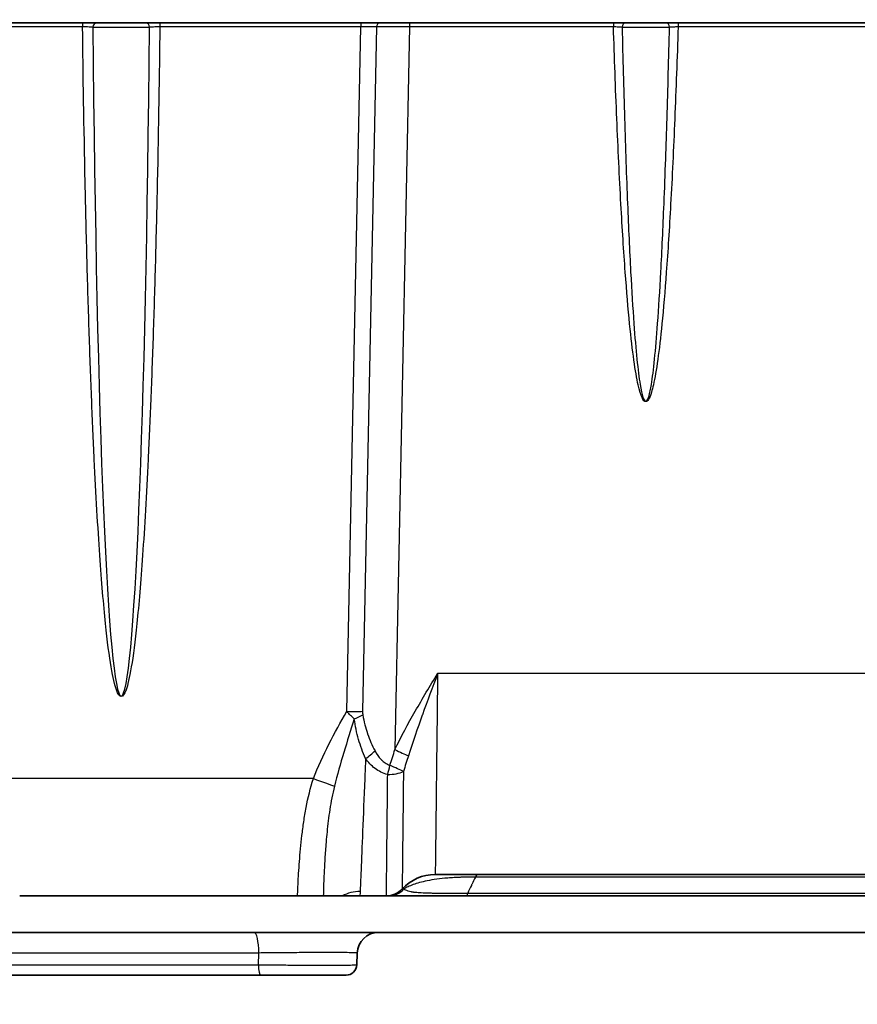
# Model space of a CAD drawing. Units: millimetres. Extents: x 43 to 3768, y 24 to 1850.
# Drawn here: x 1787 to 1886, y 158 to 275 of the extents above; entities that cross this region are included whole.
import ezdxf

# ---------------------------------------------------------------- set-up
doc = ezdxf.new("R2010")
doc.units = ezdxf.units.MM
doc.header["$LTSCALE"] = 3
doc.layers.get('Defpoints').update_dxf_attribs({"lineweight": 25})
for name, color, linetype, lineweight in [('Dimension (ISO)', 7, 'Continuous', 18), ('Dimension (ISO) @ 1', 7, 'Continuous', 18), ('Visible (ISO)', 7, 'Continuous', 35), ('Visible Narrow (ISO)', 7, 'Continuous', 25)]:
    doc.layers.add(name, color=color, linetype=linetype, lineweight=lineweight)
doc.styles.add('Note Text (TK)', font='txt')
doc.dimstyles.new('Default - Method 1b (TK)', dxfattribs={"dimscale": 3, "dimtxt": 2.5, "dimasz": 2.5, "dimexe": 1, "dimexo": 1.5, "dimgap": 1, "dimtad": 1, "dimtoh": 1, "dimrnd": 1e-08, "dimdsep": 46, "dimtxsty": 'Note Text (TK)', "dimcen": 0.09, "dimdle": 5, "dimclrd": 100, "dimclre": 100, "dimclrt": 7, "dimadec": 1, "dimazin": 1, "dimtfac": 1, "dimtmove": 0, "dimatfit": 3, "dimfxl": 1, "dimtolj": 1, "dimlwd": -1, "dimlwe": -1, "dimarcsym": 0})

# ---------------------------------------------------------------- blocks, each defined once
blk = doc.blocks.new('*D28')
at = {"layer": 'Defpoints', "color": 0}
for p in [(1649.1, 325.34), (1827.37, 325.34), (1755.12, 173.41)]:
    blk.add_point(p, dxfattribs=at)
at = {"layer": 'Dimension (ISO)', "color": 100}
for p, q in [((1817.62, 325.34), (1642.6, 325.34)), ((1649.1, 189.66), (1649.1, 309.09)), ((1745.37, 173.41), (1642.6, 173.41))]:
    blk.add_line(p, q, dxfattribs=at)
for points in [[(1646.39, 309.09), (1651.8, 309.09), (1649.1, 325.34)], [(1646.39, 189.66), (1651.8, 189.66), (1649.1, 173.41)]]:
    blk.add_solid(points, dxfattribs=at)
at = {"layer": 'Dimension (ISO)', "color": 7, "insert": (1631.89, 123.39), "char_height": 16.25, "attachment_point": 4, "rotation": 90, "style": 'Note Text (TK)'}
blk.add_mtext('\\A1; \\fＭＳ Ｐゴシック|b0|i0;有効寸法 / Max dim. 151', dxfattribs=at)

msp = doc.modelspace()

# ---------------------------------------------------------------- linework, layer by layer
at = {"layer": 'Visible (ISO)'}
for p, q in [((1751.5, 274.357), (1794, 274.357)), ((1794, 274.357), (1795.711, 274.357)), ((1801.454, 274.357), (1795.711, 274.357)), ((1801.454, 274.357), (1803.165, 274.357)), ((1803.165, 274.357), (1826.995, 274.357)), ((1826.995, 274.357), (1829.237, 274.357)), ((1829.237, 274.357), (1832.786, 274.357)), ((1832.786, 274.357), (1856.952, 274.357)), ((1856.952, 274.357), (1858.385, 274.357)), ((1863.189, 274.357), (1858.385, 274.357)), ((1863.189, 274.357), (1864.623, 274.357)), ((1864.623, 274.357), (1919.131, 274.357)), ((1795.405, 258.355), (1795.405, 258.355)), ((1801.76, 258.355), (1801.76, 258.355)), ((1801.057, 226.64), (1801.057, 226.633)), ((1801.082, 227.43), (1801.082, 227.43)), ((1796.313, 220.711), (1796.313, 220.711)), ((1800.852, 220.711), (1800.851, 220.711)), ((1796.581, 214.245), (1796.581, 214.244)), ((1800.572, 213.984), (1800.573, 213.984)), ((1835.822, 173.407), (1840.841, 173.407)), ((1840.841, 173.407), (1949.103, 173.407)), ((1911.003, 170.867), (1786.544, 170.867)), ((1785.099, 166.549), (2113.107, 166.549)), ((1826.564, 164.097), (1826.515, 162.694)), ((1815.139, 161.469), (1781.467, 161.469))]:
    msp.add_line(p, q, dxfattribs=at)
for centre, radius, start, end in [((1801.946, 283.628), 76.016, 266.20579, 266.20657), ((1801.946, 283.628), 76.016, 268.71481, 268.71519), ((1835.822, 168.073), 5.334, 90, 137.35769), ((1830.029, 173.407), 2.54, 270, 317.35769), ((1829.103, 164.009), 2.54, 90, 178), ((1825.246, 162.739), 1.27, 270, 357.99977)]:
    msp.add_arc(centre, radius, start, end, dxfattribs=at)
msp.add_open_spline([(1825.246, 161.469), (1825.246, 161.469), (1825.229, 161.469), (1825.195, 161.469), (1825.16, 161.469), (1825.109, 161.469), (1825.04, 161.469), (1824.902, 161.469), (1824.698, 161.469), (1824.429, 161.469), (1824.16, 161.469), (1823.832, 161.469), (1823.445, 161.469), (1823.059, 161.469), (1822.624, 161.469), (1822.137, 161.469), (1821.894, 161.469), (1821.641, 161.469), (1821.379, 161.469), (1821.117, 161.469), (1820.845, 161.469), (1820.565, 161.469), (1820.146, 161.469), (1819.714, 161.469), (1819.269, 161.469), (1819.121, 161.469), (1818.973, 161.469), (1818.82, 161.469), (1817.593, 161.469), (1816.366, 161.469), (1815.139, 161.469)], degree=3, knots=[0, 0, 0, 0, 0.0625, 0.0625, 0.0625, 0.125, 0.125, 0.125, 0.25, 0.25, 0.25, 0.375, 0.375, 0.375, 0.5, 0.5, 0.5, 0.5625, 0.5625, 0.5625, 0.625, 0.625, 0.625, 0.71875, 0.71875, 0.71875, 0.75, 0.75, 0.75, 1, 1, 1, 1], dxfattribs=at)
at = {"layer": 'Visible Narrow (ISO)'}
for p, q in [((1794, 274.357), (1794, 273.871)), ((1803.165, 274.357), (1803.165, 273.871)), ((1826.995, 274.357), (1826.995, 273.871)), ((1832.786, 274.357), (1832.786, 273.871)), ((1856.952, 274.357), (1856.952, 273.871)), ((1864.623, 274.357), (1864.623, 273.871)), ((1794, 273.871), (1751.5, 273.871)), ((1795.223, 273.849), (1801.942, 273.849)), ((1826.995, 273.871), (1803.165, 273.871)), ((1825.344, 192.749), (1826.995, 273.871)), ((1828.864, 273.871), (1827.212, 192.746)), ((1832.786, 273.871), (1831.042, 188.205)), ((1856.952, 273.871), (1832.786, 273.871)), ((1857.976, 273.849), (1863.598, 273.849)), ((1919.131, 273.871), (1864.623, 273.871)), ((1795.893, 234.043), (1795.893, 234.043)), ((1796.059, 228.217), (1796.059, 228.217)), ((1801.106, 228.217), (1801.106, 228.217)), ((1796.306, 220.908), (1796.306, 220.908)), ((1796.31, 220.795), (1796.31, 220.795)), ((1796.354, 219.632), (1796.355, 219.632)), ((1800.81, 219.632), (1800.811, 219.632)), ((1796.386, 218.838), (1796.385, 218.838)), ((1796.388, 218.77), (1796.388, 218.77)), ((1800.777, 218.77), (1800.777, 218.77)), ((1800.78, 218.838), (1800.779, 218.838)), ((1796.425, 217.868), (1796.424, 217.868)), ((1800.741, 217.868), (1800.74, 217.868)), ((1796.717, 211.435), (1796.716, 211.435)), ((1800.44, 211.259), (1800.44, 211.259)), ((1796.73, 211.165), (1796.731, 211.165)), ((1796.737, 211.018), (1796.738, 211.018)), ((1800.419, 210.848), (1800.419, 210.848)), ((1800.426, 210.993), (1800.427, 210.993)), ((1796.835, 209.181), (1796.836, 209.181)), ((1800.321, 209.024), (1800.321, 209.024)), ((2062.106, 197.213), (1836.1, 197.213)), ((1821.376, 184.789), (1782.773, 184.789)), ((1831.898, 171.686), (1832.116, 171.686)), ((1814.853, 162.694), (1814.905, 164.097))]:
    msp.add_line(p, q, dxfattribs=at)
for centre, major_axis, ratio, start_param, end_param in [((1795.711, 273.849), (0, 0.508), 0.9620163, 0, 1.5707963), ((1801.454, 273.849), (0, 0.508), 0.9620163, 4.712389, 6.2831853), ((1829.237, 273.849), (0, 0.508), 0.736174, 0, 1.5262883), ((1858.385, 273.849), (0, 0.508), 0.8048339, 0, 1.5707963), ((1863.189, 273.849), (0, 0.508), 0.8048339, 4.712389, 6.2831853), ((1798.583, 303.626), (0, 109.079), 0.032018, 1.8472982, 4.4358871), ((1826.996, 273.849), (-2.536, -0.01), 0.0087075, 3.8847479, 4.7126351), ((1802.125, 234.72), (0, 123.185), 0.0087266, 1.6374039, 1.637458), ((1800.818, 220.92), (0.239, 0.001), 0.0507164, 4.65086, 4.8868013), ((1825.344, 192.859), (-2.539, 0.052), 0.0436104, 1.5716842, 2.3982318), ((1825.381, 192.438), (-2.453, -0.657), 0.3218444, 1.8356455, 2.3368206), ((1827.559, 188.182), (-1.991, -1.578), 0.329163, 1.3156002, 1.8928447), ((1831.042, 188.316), (2.296, -1.087), 0.0394298, 4.7310579, 5.4999473), ((1830.182, 186.466), (-0.528, -2.484), 0.1116733, 1.0872055, 1.5480133), ((1830.182, 186.466), (-2.54, 0.03), 0.4753313, 1.5763608, 2.4029186), ((1830.182, 186.466), (2.318, -1.038), 0.0011795, 0.6340117, 1.4566095), ((1821.376, 184.927), (2.959, -1.152), 0.0406531, 4.7282134, 5.7296579), ((1840.841, 168.073), (0, 5.334), 0.1417705, 0, 0.3519979), ((1830.258, 173.407), (0, -2.54), 0.9945264, 0, 0.8265476), ((1826.916, 166.896), (-4.569, 0.16), 0.9811916, 4.7466395, 5.231999), ((1839.496, 173.407), (0, -2.54), 0.1426808, 0, 0.5084463), ((1814.334, 164.009), (0, 2.54), 0.2248588, 4.7472956, 6.2831853), ((1815.139, 162.739), (0, -1.27), 0.2251303, 4.7472956, 6.2831853)]:
    msp.add_ellipse(centre, major_axis=major_axis, ratio=ratio, start_param=start_param, end_param=end_param, dxfattribs=at)
for points, knots in [([(1795.223, 273.849), (1795.147, 273.854), (1794.986, 273.858), (1794.656, 273.864), (1794.535, 273.866), (1794.273, 273.869), (1794.138, 273.87), (1794, 273.871)], [0, 0, 0, 0, 0.0008221321, 0.0008221321, 0.0012331981, 0.0012331981, 0.0016442608, 0.0016442608, 0.0016442608, 0.0016442608]), ([(1803.165, 273.871), (1803.097, 268.323), (1802.998, 262.009), (1802.856, 255.424), (1802.79, 252.341), (1802.715, 249.202), (1802.63, 246.067), (1802.551, 243.17), (1802.465, 240.277), (1802.37, 237.437), (1802.281, 234.768), (1802.185, 232.146), (1802.083, 229.609), (1801.986, 227.196), (1801.883, 224.859), (1801.775, 222.627), (1801.571, 218.413), (1801.35, 214.578), (1801.119, 211.245), (1800.9, 208.095), (1800.673, 205.393), (1800.444, 203.165), (1800.223, 201.02), (1800.001, 199.313), (1799.783, 198.011), (1799.569, 196.74), (1799.36, 195.854), (1799.158, 195.291), (1798.958, 194.734), (1798.766, 194.492), (1798.583, 194.492), (1798.399, 194.492), (1798.207, 194.734), (1798.007, 195.291), (1797.805, 195.854), (1797.596, 196.74), (1797.383, 198.011), (1797.164, 199.313), (1796.942, 201.02), (1796.722, 203.165), (1796.492, 205.393), (1796.265, 208.095), (1796.046, 211.245), (1795.815, 214.578), (1795.594, 218.413), (1795.39, 222.627), (1795.282, 224.859), (1795.179, 227.196), (1795.082, 229.609), (1794.98, 232.146), (1794.884, 234.768), (1794.795, 237.437), (1794.701, 240.277), (1794.614, 243.17), (1794.536, 246.067), (1794.451, 249.202), (1794.375, 252.341), (1794.309, 255.424), (1794.168, 262.009), (1794.069, 268.323), (1794, 273.871)], [1.8465592, 1.8465592, 1.8465592, 1.8465592, 2.0599799, 2.0599799, 2.0599799, 2.1599034, 2.1599034, 2.1599034, 2.2522353, 2.2522353, 2.2522353, 2.3390064, 2.3390064, 2.3390064, 2.4215385, 2.4215385, 2.4215385, 2.5773331, 2.5773331, 2.5773331, 2.7245576, 2.7245576, 2.7245576, 2.866291, 2.866291, 2.866291, 3.0047209, 3.0047209, 3.0047209, 3.1415927, 3.1415927, 3.1415927, 3.2784644, 3.2784644, 3.2784644, 3.4168943, 3.4168943, 3.4168943, 3.5586277, 3.5586277, 3.5586277, 3.7058522, 3.7058522, 3.7058522, 3.8616468, 3.8616468, 3.8616468, 3.9441789, 3.9441789, 3.9441789, 4.03095, 4.03095, 4.03095, 4.1232819, 4.1232819, 4.1232819, 4.2232054, 4.2232054, 4.2232054, 4.4366261, 4.4366261, 4.4366261, 4.4366261]), ([(1803.165, 273.871), (1802.888, 273.869), (1802.618, 273.866), (1802.288, 273.86), (1802.194, 273.858), (1802.038, 273.853), (1801.98, 273.851), (1801.942, 273.849)], [0.0000000033, 0.0000000033, 0.0000000033, 0.0000000033, 0.0008222031, 0.0008222031, 0.0012333046, 0.0012333046, 0.0016444061, 0.0016444061, 0.0016444061, 0.0016444061]), ([(1832.786, 273.871), (1832.051, 273.872), (1831.317, 273.873), (1829.971, 273.873), (1829.361, 273.872), (1828.864, 273.871)], [2.70570412, 2.70570412, 2.70570412, 2.70570412, 3.11897792, 3.11897792, 3.53225173, 3.53225173, 3.53225173, 3.53225173]), ([(1864.623, 273.871), (1864.503, 270.15), (1864.37, 266.503), (1864.222, 262.982), (1864.075, 259.462), (1863.913, 256.068), (1863.736, 252.873), (1863.576, 249.998), (1863.405, 247.285), (1863.222, 244.8), (1863.057, 242.552), (1862.883, 240.491), (1862.702, 238.664), (1862.384, 235.475), (1862.044, 233.01), (1861.693, 231.451), (1861.618, 231.115), (1861.542, 230.82), (1861.466, 230.568), (1861.224, 229.77), (1860.998, 229.453), (1860.787, 229.453), (1860.498, 229.453), (1860.193, 230.065), (1859.882, 231.451), (1859.546, 232.946), (1859.204, 235.352), (1858.875, 238.664), (1858.696, 240.461), (1858.522, 242.519), (1858.354, 244.8), (1858.174, 247.26), (1858.001, 249.979), (1857.841, 252.874), (1857.663, 256.077), (1857.499, 259.496), (1857.353, 262.982), (1857.201, 266.6), (1857.067, 270.288), (1856.952, 273.871)], [2.205314, 2.205314, 2.205314, 2.205314, 2.3530445, 2.3530445, 2.3530445, 2.5006684, 2.5006684, 2.5006684, 2.6335459, 2.6335459, 2.6335459, 2.7537391, 2.7537391, 2.7537391, 2.9635934, 2.9635934, 2.9635934, 3.0088424, 3.0088424, 3.0088424, 3.1519839, 3.1519839, 3.1519839, 3.3483804, 3.3483804, 3.3483804, 3.5600326, 3.5600326, 3.5600326, 3.6748214, 3.6748214, 3.6748214, 3.7986203, 3.7986203, 3.7986203, 3.9356433, 3.9356433, 3.9356433, 4.0778713, 4.0778713, 4.0778713, 4.0778713]), ([(1857.976, 273.849), (1857.858, 273.853), (1857.702, 273.857), (1857.437, 273.863), (1857.342, 273.865), (1857.15, 273.868), (1857.052, 273.869), (1856.952, 273.871)], [0, 0, 0, 0, 0.0005956704, 0.0005956704, 0.0008935055, 0.0008935055, 0.0011913399, 0.0011913399, 0.0011913399, 0.0011913399]), ([(1857.976, 273.849), (1858.063, 270.181), (1858.159, 266.552), (1858.267, 263.037), (1858.374, 259.524), (1858.492, 256.124), (1858.62, 252.928), (1858.736, 250.048), (1858.861, 247.334), (1858.994, 244.855), (1859.114, 242.599), (1859.242, 240.538), (1859.374, 238.718), (1859.609, 235.505), (1859.86, 233.051), (1860.117, 231.505), (1860.339, 230.167), (1860.565, 229.507), (1860.787, 229.507), (1860.818, 229.507), (1860.849, 229.519), (1860.881, 229.545), (1861.074, 229.704), (1861.267, 230.367), (1861.454, 231.506), (1861.713, 233.072), (1861.961, 235.542), (1862.193, 238.719), (1862.326, 240.547), (1862.453, 242.607), (1862.574, 244.855), (1862.707, 247.336), (1862.832, 250.045), (1862.95, 252.929), (1863.019, 254.643), (1863.086, 256.419), (1863.15, 258.248), (1863.204, 259.812), (1863.256, 261.411), (1863.306, 263.037), (1863.414, 266.541), (1863.511, 270.168), (1863.598, 273.849)], [2.2061971, 2.2061971, 2.2061971, 2.2061971, 2.3518578, 2.3518578, 2.3518578, 2.4974179, 2.4974179, 2.4974179, 2.628624, 2.628624, 2.628624, 2.7479895, 2.7479895, 2.7479895, 2.958746, 2.958746, 2.958746, 3.1411076, 3.1411076, 3.1411076, 3.1661763, 3.1661763, 3.1661763, 3.3190288, 3.3190288, 3.3190288, 3.5292428, 3.5292428, 3.5292428, 3.6501827, 3.6501827, 3.6501827, 3.7836669, 3.7836669, 3.7836669, 3.8629966, 3.8629966, 3.8629966, 3.9308172, 3.9308172, 3.9308172, 4.0769882, 4.0769882, 4.0769882, 4.0769882]), ([(1864.623, 273.871), (1864.423, 273.868), (1864.225, 273.865), (1863.96, 273.859), (1863.876, 273.857), (1863.725, 273.853), (1863.658, 273.851), (1863.598, 273.849)], [0.0000000008, 0.0000000008, 0.0000000008, 0.0000000008, 0.0005957012, 0.0005957012, 0.0008935518, 0.0008935518, 0.0011914024, 0.0011914024, 0.0011914024, 0.0011914024]), ([(1800.803, 220.795), (1800.812, 220.795), (1800.821, 220.795), (1800.83, 220.795), (1800.838, 220.795), (1800.847, 220.795), (1800.855, 220.795)], [0, 0, 0, 0, 0.000026516417, 0.000026516417, 0.000026516417, 0.000053530116, 0.000053530116, 0.000053530116, 0.000053530116]), ([(1831.042, 188.205), (1831.781, 189.765), (1832.599, 191.28), (1833.456, 192.774), (1834.312, 194.268), (1835.206, 195.741), (1836.1, 197.213)], [0, 0, 0, 0, 0.005169024, 0.005169024, 0.005169024, 0.010338049, 0.010338049, 0.010338049, 0.010338049]), ([(1836.1, 197.213), (1835.496, 195.59), (1834.891, 193.97), (1834.307, 192.35), (1834.301, 192.335), (1834.296, 192.319), (1834.29, 192.304), (1833.711, 190.699), (1833.151, 189.095), (1832.639, 187.482)], [-0.000031676, -0.000031676, -0.000031676, -0.000031676, 0.005166988, 0.005166988, 0.005166988, 0.005215214, 0.005215214, 0.005215214, 0.010365652, 0.010365652, 0.010365652, 0.010365652]), ([(1836.1, 197.213), (1836.09, 196.415), (1836.081, 195.622), (1836.063, 194.046), (1836.054, 193.26), (1836.026, 190.935), (1836.009, 189.444), (1835.984, 187.291), (1835.976, 186.588), (1835.96, 185.21), (1835.952, 184.535), (1835.929, 182.597), (1835.915, 181.405), (1835.896, 179.766), (1835.89, 179.244), (1835.878, 178.256), (1835.873, 177.796), (1835.858, 176.514), (1835.849, 175.79), (1835.839, 174.903), (1835.836, 174.64), (1835.831, 174.193), (1835.829, 174.007), (1835.823, 173.559), (1835.822, 173.407), (1835.822, 173.407)], [0, 0, 0, 0, 0.002387375, 0.002387375, 0.004774749, 0.004774749, 0.009549498, 0.009549498, 0.011936873, 0.011936873, 0.014324248, 0.014324248, 0.019098997, 0.019098997, 0.021486371, 0.021486371, 0.023873746, 0.023873746, 0.028648495, 0.028648495, 0.03103587, 0.03103587, 0.033423244, 0.033423244, 0.038197994, 0.038197994, 0.038197994, 0.038197994]), ([(1821.376, 184.789), (1821.916, 186.176), (1822.536, 187.523), (1823.206, 188.845), (1823.21, 188.853), (1823.214, 188.861), (1823.218, 188.869), (1823.885, 190.183), (1824.601, 191.472), (1825.344, 192.749)], [0, 0, 0, 0, 0.0044505311, 0.0044505311, 0.0044505311, 0.0044772343, 0.0044772343, 0.0044772343, 0.0089010622, 0.0089010622, 0.0089010622, 0.0089010622]), ([(1826.227, 191.848), (1826.075, 191.978), (1825.925, 192.119), (1825.63, 192.42), (1825.484, 192.581), (1825.344, 192.749)], [0, 0, 0, 0, 0.0006469508, 0.0006469508, 0.0012939015, 0.0012939015, 0.0012939015, 0.0012939015]), ([(1827.212, 192.746), (1827.21, 192.675), (1827.211, 192.604), (1827.214, 192.534), (1827.217, 192.463), (1827.222, 192.393), (1827.234, 192.325)], [0, 0, 0, 0, 0.00021278448, 0.00021278448, 0.00021278448, 0.00042556895, 0.00042556895, 0.00042556895, 0.00042556895]), ([(1826.227, 191.848), (1825.795, 190.517), (1825.375, 189.19), (1824.579, 186.539), (1824.203, 185.215), (1823.868, 183.884)], [0.0013477939, 0.0013477939, 0.0013477939, 0.0013477939, 0.0055831149, 0.0055831149, 0.009818436, 0.009818436, 0.009818436, 0.009818436]), ([(1827.559, 187.15), (1827.223, 187.891), (1826.946, 188.645), (1826.508, 190.206), (1826.345, 191.015), (1826.227, 191.848)], [0, 0, 0, 0, 0.0026144967, 0.0026144967, 0.0052289935, 0.0052289935, 0.0052289935, 0.0052289935]), ([(1827.234, 192.325), (1827.303, 191.932), (1827.384, 191.541), (1827.48, 191.16), (1827.569, 190.809), (1827.67, 190.464), (1827.785, 190.124), (1827.791, 190.106), (1827.797, 190.087), (1827.804, 190.068), (1828.04, 189.379), (1828.334, 188.714), (1828.681, 188.06)], [0, 0, 0, 0, 0.001232569, 0.001232569, 0.001232569, 0.002369333, 0.002369333, 0.002369333, 0.0024320625, 0.0024320625, 0.0024320625, 0.0047386661, 0.0047386661, 0.0047386661, 0.0047386661]), ([(1828.681, 188.06), (1828.877, 187.691), (1829.105, 187.344), (1829.394, 187.04), (1829.412, 187.021), (1829.431, 187.001), (1829.45, 186.982), (1829.579, 186.852), (1829.719, 186.733), (1829.872, 186.63), (1830.046, 186.512), (1830.24, 186.414), (1830.447, 186.35)], [0, 0, 0, 0, 0.0012992671, 0.0012992671, 0.0012992671, 0.0013829204, 0.0013829204, 0.0013829204, 0.0019489007, 0.0019489007, 0.0019489007, 0.0025985343, 0.0025985343, 0.0025985343, 0.0025985343]), ([(1827.559, 187.15), (1827.526, 186.339), (1827.493, 185.535), (1827.461, 184.746), (1827.37, 182.512), (1827.284, 180.399), (1827.209, 178.555), (1827.134, 176.736), (1827.071, 175.181), (1827.022, 173.976), (1826.972, 172.739), (1826.936, 171.874), (1826.916, 171.382)], [1.98931562, 1.98931562, 1.98931562, 1.98931562, 2.09024304, 2.09024304, 2.09024304, 2.37586167, 2.37586167, 2.37586167, 2.65778885, 2.65778885, 2.65778885, 2.94745235, 2.94745235, 2.94745235, 2.94745235]), ([(1830.182, 185.259), (1829.902, 185.324), (1829.638, 185.42), (1829.138, 185.664), (1828.9, 185.813), (1828.241, 186.312), (1827.875, 186.71), (1827.559, 187.15)], [0, 0, 0, 0, 0.0008547481, 0.0008547481, 0.0017094961, 0.0017094961, 0.0034189922, 0.0034189922, 0.0034189922, 0.0034189922]), ([(1832.05, 185.631), (1832.049, 185.499), (1832.047, 185.367), (1832.046, 185.237), (1832.038, 184.49), (1832.03, 183.763), (1832.022, 183.06), (1832.021, 182.911), (1832.019, 182.762), (1832.017, 182.614), (1832.012, 182.132), (1832.007, 181.659), (1832.002, 181.2), (1831.997, 180.742), (1831.992, 180.299), (1831.987, 179.871), (1831.985, 179.637), (1831.982, 179.408), (1831.98, 179.183), (1831.973, 178.588), (1831.967, 178.023), (1831.961, 177.489), (1831.961, 177.486), (1831.961, 177.482), (1831.961, 177.479), (1831.957, 177.11), (1831.953, 176.756), (1831.95, 176.417), (1831.948, 176.272), (1831.946, 176.129), (1831.945, 175.989), (1831.943, 175.803), (1831.941, 175.621), (1831.939, 175.446), (1831.932, 174.831), (1831.926, 174.286), (1831.921, 173.82), (1831.921, 173.756), (1831.92, 173.694), (1831.919, 173.633), (1831.916, 173.311), (1831.912, 173.027), (1831.91, 172.783), (1831.909, 172.736), (1831.909, 172.691), (1831.908, 172.647), (1831.907, 172.489), (1831.905, 172.35), (1831.904, 172.23), (1831.904, 172.211), (1831.903, 172.193), (1831.903, 172.176), (1831.902, 172.079), (1831.901, 171.996), (1831.901, 171.928), (1831.899, 171.767), (1831.898, 171.686), (1831.898, 171.686)], [0.002408221, 0.002408221, 0.002408221, 0.002408221, 0.00285877, 0.00285877, 0.00285877, 0.005429096, 0.005429096, 0.005429096, 0.005975317, 0.005975317, 0.005975317, 0.007758865, 0.007758865, 0.007758865, 0.009542413, 0.009542413, 0.009542413, 0.010515384, 0.010515384, 0.010515384, 0.013093193, 0.013093193, 0.013093193, 0.013109509, 0.013109509, 0.013109509, 0.014893057, 0.014893057, 0.014893057, 0.015657096, 0.015657096, 0.015657096, 0.016676605, 0.016676605, 0.016676605, 0.020243701, 0.020243701, 0.020243701, 0.02073059, 0.02073059, 0.02073059, 0.023311841, 0.023311841, 0.023311841, 0.023810797, 0.023810797, 0.023810797, 0.025594345, 0.025594345, 0.025594345, 0.02586642, 0.02586642, 0.02586642, 0.027377893, 0.027377893, 0.027377893, 0.030944988, 0.030944988, 0.030944988, 0.030944988]), ([(1819.492, 170.867), (1819.494, 170.937), (1819.497, 171.009), (1819.515, 171.453), (1819.532, 171.844), (1819.594, 173.074), (1819.646, 173.97), (1819.757, 175.43), (1819.799, 175.936), (1819.896, 176.964), (1819.951, 177.489), (1820.077, 178.56), (1820.149, 179.105), (1820.315, 180.217), (1820.41, 180.786), (1820.737, 182.501), (1821.008, 183.649), (1821.376, 184.789)], [0.012052202, 0.012052202, 0.012052202, 0.012052202, 0.012398236, 0.012398236, 0.014169413, 0.014169413, 0.017711766, 0.017711766, 0.019482942, 0.019482942, 0.021254119, 0.021254119, 0.023025295, 0.023025295, 0.024796472, 0.024796472, 0.028338825, 0.028338825, 0.028338825, 0.028338825]), ([(1830.029, 170.867), (1830.03, 170.867), (1830.03, 170.95), (1830.033, 171.199), (1830.034, 171.303), (1830.037, 171.551), (1830.038, 171.694), (1830.043, 172.183), (1830.048, 172.586), (1830.058, 173.548), (1830.064, 174.109), (1830.074, 175.06), (1830.077, 175.395), (1830.085, 176.094), (1830.089, 176.459), (1830.101, 177.601), (1830.11, 178.422), (1830.123, 179.747), (1830.128, 180.204), (1830.138, 181.149), (1830.144, 181.637), (1830.159, 183.131), (1830.17, 184.172), (1830.182, 185.259)], [0.000000021, 0.000000021, 0.000000021, 0.000000021, 0.003700297, 0.003700297, 0.005550446, 0.005550446, 0.007400594, 0.007400594, 0.011100891, 0.011100891, 0.014801188, 0.014801188, 0.016651337, 0.016651337, 0.018501485, 0.018501485, 0.022201782, 0.022201782, 0.024051931, 0.024051931, 0.025902079, 0.025902079, 0.029602376, 0.029602376, 0.029602376, 0.029602376]), ([(1823.868, 183.884), (1823.632, 182.944), (1823.458, 182.016), (1823.317, 181.107), (1823.247, 180.652), (1823.185, 180.203), (1823.131, 179.765), (1823.076, 179.326), (1823.029, 178.897), (1822.986, 178.477), (1822.944, 178.057), (1822.907, 177.645), (1822.873, 177.244), (1822.843, 176.884), (1822.817, 176.53), (1822.792, 176.188), (1822.79, 176.148), (1822.787, 176.108), (1822.784, 176.068), (1822.731, 175.308), (1822.691, 174.601), (1822.659, 173.947), (1822.642, 173.621), (1822.628, 173.307), (1822.615, 173.007), (1822.602, 172.707), (1822.591, 172.422), (1822.582, 172.154), (1822.565, 171.672), (1822.553, 171.243), (1822.548, 170.867)], [0, 0, 0, 0, 0.002977171, 0.002977171, 0.002977171, 0.004465756, 0.004465756, 0.004465756, 0.005954342, 0.005954342, 0.005954342, 0.007442927, 0.007442927, 0.007442927, 0.008775797, 0.008775797, 0.008775797, 0.008931513, 0.008931513, 0.008931513, 0.011908684, 0.011908684, 0.011908684, 0.013397269, 0.013397269, 0.013397269, 0.014885855, 0.014885855, 0.014885855, 0.017557803, 0.017557803, 0.017557803, 0.017557803]), ([(1840.58, 173.08), (1839.986, 173.083), (1839.417, 173.08), (1838.806, 173.068), (1838.739, 173.067), (1838.606, 173.064), (1838.541, 173.063), (1838.34, 173.054), (1838.209, 173.047), (1837.821, 173.025), (1837.57, 173.007), (1836.844, 172.947), (1836.404, 172.898), (1835.59, 172.786), (1835.216, 172.722), (1834.205, 172.519), (1833.664, 172.367), (1832.984, 172.121), (1832.781, 172.036), (1832.418, 171.863), (1832.258, 171.775), (1832.116, 171.686)], [0, 0, 0, 0, 0.001787558, 0.001787558, 0.002011002, 0.002011002, 0.002234447, 0.002234447, 0.002681336, 0.002681336, 0.003575115, 0.003575115, 0.005362673, 0.005362673, 0.007150231, 0.007150231, 0.010725346, 0.010725346, 0.012512904, 0.012512904, 0.014300461, 0.014300461, 0.014300461, 0.014300461]), ([(1840.58, 173.08), (1840.446, 172.819), (1840.302, 172.529), (1840.151, 172.213), (1840.136, 172.181), (1840.12, 172.149), (1840.105, 172.117), (1839.968, 171.828), (1839.824, 171.518), (1839.672, 171.188)], [0.0002060002, 0.0002060002, 0.0002060002, 0.0002060002, 0.0024770364, 0.0024770364, 0.0024770364, 0.0027040278, 0.0027040278, 0.0027040278, 0.0047480726, 0.0047480726, 0.0047480726, 0.0047480726]), ([(1949.103, 173.071), (1947.042, 173.071), (1944.98, 173.072), (1942.919, 173.072), (1940.64, 173.073), (1938.361, 173.073), (1936.083, 173.073), (1931.526, 173.074), (1926.971, 173.075), (1922.415, 173.076), (1922.245, 173.076), (1922.075, 173.076), (1921.905, 173.076), (1917.518, 173.077), (1913.133, 173.078), (1908.748, 173.079), (1904.192, 173.079), (1899.636, 173.08), (1895.084, 173.08), (1894.965, 173.081), (1894.846, 173.081), (1894.727, 173.081), (1885.738, 173.082), (1876.759, 173.082), (1867.794, 173.082), (1867.73, 173.082), (1867.667, 173.082), (1867.603, 173.082), (1865.395, 173.082), (1863.187, 173.082), (1860.98, 173.082), (1858.709, 173.082), (1856.44, 173.081), (1854.172, 173.081), (1854.139, 173.081), (1854.106, 173.081), (1854.072, 173.081), (1851.837, 173.081), (1849.604, 173.081), (1847.372, 173.081), (1845.107, 173.08), (1842.842, 173.08), (1840.58, 173.08)], [0, 0, 0, 0, 0.00618053, 0.00618053, 0.00618053, 0.01301561, 0.01301561, 0.01301561, 0.02668968, 0.02668968, 0.02668968, 0.0271995, 0.0271995, 0.0271995, 0.04036455, 0.04036455, 0.04036455, 0.05404191, 0.05404191, 0.05404191, 0.05439901, 0.05439901, 0.05439901, 0.08140682, 0.08140682, 0.08140682, 0.08159851, 0.08159851, 0.08159851, 0.08825082, 0.08825082, 0.08825082, 0.09509746, 0.09509746, 0.09509746, 0.09519826, 0.09519826, 0.09519826, 0.10194736, 0.10194736, 0.10194736, 0.10879802, 0.10879802, 0.10879802, 0.10879802]), ([(1832.116, 171.686), (1832.207, 171.617), (1832.348, 171.549), (1832.56, 171.483), (1832.573, 171.479), (1832.586, 171.475), (1832.599, 171.471), (1832.696, 171.442), (1832.806, 171.414), (1832.934, 171.386), (1832.96, 171.38), (1832.986, 171.374), (1833.013, 171.369), (1833.054, 171.36), (1833.096, 171.352), (1833.14, 171.344), (1833.149, 171.342), (1833.159, 171.34), (1833.17, 171.338), (1833.182, 171.336), (1833.194, 171.333), (1833.206, 171.331), (1833.229, 171.327), (1833.254, 171.326), (1833.28, 171.323), (1833.341, 171.317), (1833.408, 171.311), (1833.48, 171.305), (1833.527, 171.301), (1833.575, 171.298), (1833.626, 171.294), (1833.837, 171.278), (1834.086, 171.262), (1834.384, 171.248), (1834.447, 171.245), (1834.513, 171.242), (1834.581, 171.239), (1834.711, 171.234), (1834.85, 171.229), (1834.998, 171.224), (1835.067, 171.221), (1835.137, 171.219), (1835.209, 171.217), (1835.375, 171.212), (1835.549, 171.208), (1835.732, 171.204), (1835.799, 171.202), (1835.867, 171.201), (1835.936, 171.2), (1836.139, 171.196), (1836.352, 171.193), (1836.577, 171.19), (1836.636, 171.189), (1836.697, 171.189), (1836.758, 171.188), (1837.006, 171.185), (1837.268, 171.184), (1837.536, 171.183), (1837.581, 171.182), (1837.627, 171.182), (1837.673, 171.182), (1837.964, 171.181), (1838.264, 171.181), (1838.572, 171.182), (1838.929, 171.183), (1839.298, 171.185), (1839.672, 171.188)], [0, 0, 0, 0, 0.004425898, 0.004425898, 0.004425898, 0.004697021, 0.004697021, 0.004697021, 0.006638846, 0.006638846, 0.006638846, 0.007031786, 0.007031786, 0.007031786, 0.007613658, 0.007613658, 0.007613658, 0.007745321, 0.007745321, 0.007745321, 0.007902768, 0.007902768, 0.007902768, 0.008184242, 0.008184242, 0.008184242, 0.008851795, 0.008851795, 0.008851795, 0.009282053, 0.009282053, 0.009282053, 0.011064744, 0.011064744, 0.011064744, 0.011444569, 0.011444569, 0.011444569, 0.012171218, 0.012171218, 0.012171218, 0.012506848, 0.012506848, 0.012506848, 0.013277693, 0.013277693, 0.013277693, 0.013559143, 0.013559143, 0.013559143, 0.014384167, 0.014384167, 0.014384167, 0.01460378, 0.01460378, 0.01460378, 0.015490641, 0.015490641, 0.015490641, 0.015641359, 0.015641359, 0.015641359, 0.016597116, 0.016597116, 0.016597116, 0.01770359, 0.01770359, 0.01770359, 0.01770359]), ([(1826.916, 171.382), (1826.909, 171.21), (1826.892, 171.082), (1826.865, 170.91), (1826.855, 170.867), (1826.855, 170.867)], [0, 0, 0, 0, 0.0026588233, 0.0026588233, 0.0053176465, 0.0053176465, 0.0053176465, 0.0053176465]), ([(1839.672, 171.188), (1841.947, 171.188), (1844.225, 171.188), (1846.504, 171.188), (1848.759, 171.188), (1851.016, 171.188), (1853.275, 171.188), (1853.299, 171.188), (1853.324, 171.188), (1853.348, 171.188), (1857.865, 171.189), (1862.389, 171.189), (1866.918, 171.189), (1866.969, 171.189), (1867.02, 171.189), (1867.071, 171.189), (1871.652, 171.189), (1876.236, 171.189), (1880.824, 171.189), (1885.305, 171.189), (1889.79, 171.189), (1894.276, 171.189), (1894.384, 171.189), (1894.491, 171.189), (1894.599, 171.189), (1903.621, 171.189), (1912.648, 171.188), (1921.678, 171.188), (1921.843, 171.188), (1922.007, 171.188), (1922.172, 171.188), (1926.768, 171.188), (1931.367, 171.187), (1935.965, 171.187), (1938.264, 171.187), (1940.564, 171.187), (1942.863, 171.187), (1944.943, 171.187), (1947.022, 171.187), (1949.103, 171.187)], [0, 0, 0, 0, 0.00689278, 0.00689278, 0.00689278, 0.01371575, 0.01371575, 0.01371575, 0.01378885, 0.01378885, 0.01378885, 0.02743151, 0.02743151, 0.02743151, 0.02758448, 0.02758448, 0.02758448, 0.0413846, 0.0413846, 0.0413846, 0.05486301, 0.05486301, 0.05486301, 0.05518645, 0.05518645, 0.05518645, 0.08229452, 0.08229452, 0.08229452, 0.08278915, 0.08278915, 0.08278915, 0.09658641, 0.09658641, 0.09658641, 0.10348499, 0.10348499, 0.10348499, 0.10972603, 0.10972603, 0.10972603, 0.10972603]), ([(1814.905, 164.097), (1814.527, 164.097), (1814.145, 164.097), (1813.764, 164.097), (1813.325, 164.097), (1812.886, 164.097), (1812.454, 164.097), (1812.03, 164.097), (1811.611, 164.097), (1811.192, 164.097), (1810.921, 164.097), (1810.649, 164.097), (1810.376, 164.097), (1809.791, 164.097), (1809.22, 164.097), (1808.637, 164.097), (1807.729, 164.097), (1806.809, 164.097), (1805.905, 164.097), (1805.896, 164.097), (1805.886, 164.097), (1805.877, 164.097), (1805.444, 164.097), (1805.004, 164.097), (1804.564, 164.097), (1804.133, 164.097), (1803.7, 164.097), (1803.264, 164.097), (1802.837, 164.097), (1802.407, 164.097), (1801.983, 164.097), (1801.561, 164.097), (1801.146, 164.097), (1800.743, 164.097), (1800.333, 164.097), (1799.932, 164.097), (1799.54, 164.097), (1799.133, 164.097), (1798.733, 164.097), (1798.32, 164.097), (1798.105, 164.097), (1797.885, 164.097), (1797.662, 164.097), (1797.455, 164.097), (1797.246, 164.097), (1797.04, 164.097), (1797.016, 164.097), (1796.992, 164.097), (1796.968, 164.097), (1796.736, 164.097), (1796.5, 164.097), (1796.264, 164.097), (1796.034, 164.097), (1795.806, 164.097), (1795.581, 164.097), (1795.144, 164.097), (1794.717, 164.097), (1794.288, 164.097), (1793.874, 164.097), (1793.458, 164.097), (1793.042, 164.097), (1792.942, 164.097), (1792.841, 164.097), (1792.741, 164.097), (1792.435, 164.097), (1792.134, 164.097), (1791.831, 164.097), (1791.445, 164.097), (1791.058, 164.097), (1790.675, 164.097), (1790.661, 164.097), (1790.647, 164.097), (1790.633, 164.097), (1790.288, 164.097), (1789.949, 164.097), (1789.61, 164.097), (1789.431, 164.097), (1789.252, 164.097), (1789.071, 164.097), (1788.9, 164.097), (1788.728, 164.097), (1788.56, 164.097), (1788.54, 164.097), (1788.521, 164.097), (1788.501, 164.097), (1788.101, 164.097), (1787.702, 164.097), (1787.308, 164.097), (1787.048, 164.097), (1786.789, 164.097), (1786.531, 164.097), (1786.4, 164.097), (1786.266, 164.097), (1786.134, 164.097), (1785.948, 164.097), (1785.764, 164.097), (1785.584, 164.097), (1785.408, 164.097), (1785.237, 164.097), (1785.067, 164.097), (1784.902, 164.097), (1784.739, 164.097), (1784.574, 164.097), (1784.571, 164.097), (1784.567, 164.097), (1784.564, 164.097), (1784.392, 164.097), (1784.223, 164.097), (1784.055, 164.097), (1783.881, 164.097), (1783.709, 164.097), (1783.538, 164.097), (1783.367, 164.097), (1783.195, 164.097), (1783.024, 164.097), (1782.928, 164.097), (1782.834, 164.097), (1782.741, 164.097), (1782.675, 164.097), (1782.608, 164.097), (1782.543, 164.097), (1782.39, 164.097), (1782.24, 164.097), (1782.088, 164.097), (1782.019, 164.097), (1781.951, 164.097), (1781.884, 164.097), (1781.792, 164.097), (1781.699, 164.097), (1781.608, 164.097), (1781.454, 164.097), (1781.307, 164.097), (1781.163, 164.097), (1781.134, 164.097), (1781.105, 164.097), (1781.076, 164.097)], [0, 0, 0, 0, 0.001162088, 0.001162088, 0.001162088, 0.002500013, 0.002500013, 0.002500013, 0.00381277, 0.00381277, 0.00381277, 0.004659609, 0.004659609, 0.004659609, 0.006470254, 0.006470254, 0.006470254, 0.009289363, 0.009289363, 0.009289363, 0.009319218, 0.009319218, 0.009319218, 0.010669186, 0.010669186, 0.010669186, 0.011992946, 0.011992946, 0.011992946, 0.013290069, 0.013290069, 0.013290069, 0.014584592, 0.014584592, 0.014584592, 0.015900063, 0.015900063, 0.015900063, 0.017264167, 0.017264167, 0.017264167, 0.017975892, 0.017975892, 0.017975892, 0.018638437, 0.018638437, 0.018638437, 0.018715703, 0.018715703, 0.018715703, 0.019458738, 0.019458738, 0.019458738, 0.020186018, 0.020186018, 0.020186018, 0.021599603, 0.021599603, 0.021599603, 0.022967115, 0.022967115, 0.022967115, 0.023298046, 0.023298046, 0.023298046, 0.024301886, 0.024301886, 0.024301886, 0.025581269, 0.025581269, 0.025581269, 0.025627851, 0.025627851, 0.025627851, 0.026780522, 0.026780522, 0.026780522, 0.027385763, 0.027385763, 0.027385763, 0.027957655, 0.027957655, 0.027957655, 0.028024709, 0.028024709, 0.028024709, 0.029387685, 0.029387685, 0.029387685, 0.03028746, 0.03028746, 0.03028746, 0.030747614, 0.030747614, 0.030747614, 0.031389072, 0.031389072, 0.031389072, 0.032013169, 0.032013169, 0.032013169, 0.032617264, 0.032617264, 0.032617264, 0.032630219, 0.032630219, 0.032630219, 0.033264779, 0.033264779, 0.033264779, 0.0339216, 0.0339216, 0.0339216, 0.03457811, 0.03457811, 0.03457811, 0.034947069, 0.034947069, 0.034947069, 0.035211495, 0.035211495, 0.035211495, 0.035832768, 0.035832768, 0.035832768, 0.036111971, 0.036111971, 0.036111971, 0.036498307, 0.036498307, 0.036498307, 0.037146211, 0.037146211, 0.037146211, 0.037276874, 0.037276874, 0.037276874, 0.037276874]), ([(1826.564, 164.097), (1826.565, 164.106), (1826.485, 164.113), (1826.327, 164.12), (1826.248, 164.123), (1826.15, 164.126), (1826.031, 164.129), (1825.912, 164.132), (1825.776, 164.134), (1825.622, 164.137), (1825.314, 164.141), (1824.936, 164.145), (1824.488, 164.147), (1824.039, 164.15), (1823.536, 164.151), (1822.98, 164.151), (1822.702, 164.151), (1822.411, 164.151), (1822.106, 164.15), (1821.802, 164.149), (1821.489, 164.148), (1821.168, 164.147), (1820.528, 164.145), (1819.857, 164.141), (1819.155, 164.137), (1818.454, 164.132), (1817.747, 164.126), (1817.036, 164.12), (1816.326, 164.113), (1815.606, 164.106), (1814.905, 164.097)], [0, 0, 0, 0, 0.002128427, 0.002128427, 0.002128427, 0.00319329, 0.00319329, 0.00319329, 0.004256853, 0.004256853, 0.004256853, 0.00638528, 0.00638528, 0.00638528, 0.008513706, 0.008513706, 0.008513706, 0.009577698, 0.009577698, 0.009577698, 0.010641706, 0.010641706, 0.010641706, 0.012769905, 0.012769905, 0.012769905, 0.014898442, 0.014898442, 0.014898442, 0.017027413, 0.017027413, 0.017027413, 0.017027413]), ([(1780.443, 162.694), (1780.685, 162.694), (1780.925, 162.694), (1781.2, 162.694), (1781.337, 162.694), (1781.485, 162.694), (1781.643, 162.694), (1781.77, 162.694), (1781.903, 162.694), (1782.031, 162.694), (1782.062, 162.694), (1782.092, 162.694), (1782.122, 162.694), (1782.278, 162.694), (1782.425, 162.694), (1782.576, 162.694), (1782.685, 162.694), (1782.799, 162.694), (1782.917, 162.694), (1782.963, 162.694), (1783.009, 162.694), (1783.056, 162.694), (1783.224, 162.694), (1783.397, 162.694), (1783.569, 162.694), (1783.663, 162.694), (1783.756, 162.694), (1783.85, 162.694), (1783.929, 162.694), (1784.007, 162.694), (1784.084, 162.694), (1784.256, 162.694), (1784.425, 162.694), (1784.593, 162.694), (1784.669, 162.694), (1784.745, 162.694), (1784.821, 162.694), (1784.912, 162.694), (1785.003, 162.694), (1785.094, 162.694), (1785.263, 162.694), (1785.434, 162.694), (1785.611, 162.694), (1785.678, 162.694), (1785.747, 162.694), (1785.817, 162.694), (1785.929, 162.694), (1786.043, 162.694), (1786.16, 162.694), (1786.537, 162.694), (1786.934, 162.694), (1787.333, 162.694), (1787.511, 162.694), (1787.69, 162.694), (1787.868, 162.694), (1788.089, 162.694), (1788.309, 162.694), (1788.524, 162.694), (1788.719, 162.694), (1788.909, 162.694), (1789.094, 162.694), (1789.278, 162.694), (1789.456, 162.694), (1789.632, 162.694), (1789.75, 162.694), (1789.868, 162.694), (1789.986, 162.694), (1790.218, 162.694), (1790.451, 162.694), (1790.696, 162.694), (1791.065, 162.694), (1791.454, 162.694), (1791.852, 162.694), (1791.952, 162.694), (1792.054, 162.694), (1792.155, 162.694), (1792.454, 162.694), (1792.756, 162.694), (1793.062, 162.694), (1793.471, 162.694), (1793.886, 162.694), (1794.307, 162.694), (1794.325, 162.694), (1794.344, 162.694), (1794.362, 162.694), (1794.765, 162.694), (1795.173, 162.694), (1795.599, 162.694), (1795.822, 162.694), (1796.049, 162.694), (1796.282, 162.694), (1796.383, 162.694), (1796.486, 162.694), (1796.588, 162.694), (1796.72, 162.694), (1796.853, 162.694), (1796.985, 162.694), (1797.219, 162.694), (1797.452, 162.694), (1797.679, 162.694), (1797.906, 162.694), (1798.125, 162.694), (1798.337, 162.694), (1798.76, 162.694), (1799.158, 162.694), (1799.556, 162.694), (1799.954, 162.694), (1800.353, 162.694), (1800.758, 162.694), (1801.163, 162.694), (1801.576, 162.694), (1801.998, 162.694), (1802.419, 162.694), (1802.848, 162.694), (1803.278, 162.694), (1803.708, 162.694), (1804.14, 162.694), (1804.578, 162.694), (1804.926, 162.694), (1805.28, 162.694), (1805.639, 162.694), (1805.732, 162.694), (1805.825, 162.694), (1805.919, 162.694), (1806.828, 162.694), (1807.761, 162.694), (1808.65, 162.694), (1810.201, 162.694), (1811.577, 162.694), (1813.1, 162.694), (1813.672, 162.694), (1814.26, 162.694), (1814.853, 162.694)], [0, 0, 0, 0, 0.0347137, 0.0347137, 0.0347137, 0.0520786, 0.0520786, 0.0520786, 0.0661075, 0.0661075, 0.0661075, 0.06944, 0.06944, 0.06944, 0.0868014, 0.0868014, 0.0868014, 0.099328, 0.099328, 0.099328, 0.1041628, 0.1041628, 0.1041628, 0.1215242, 0.1215242, 0.1215242, 0.1310008, 0.1310008, 0.1310008, 0.1388856, 0.1388856, 0.1388856, 0.1562469, 0.1562469, 0.1562469, 0.1641619, 0.1641619, 0.1641619, 0.1736083, 0.1736083, 0.1736083, 0.1909697, 0.1909697, 0.1909697, 0.197623, 0.197623, 0.197623, 0.2083311, 0.2083311, 0.2083311, 0.2430539, 0.2430539, 0.2430539, 0.2585576, 0.2585576, 0.2585576, 0.2777767, 0.2777767, 0.2777767, 0.2951381, 0.2951381, 0.2951381, 0.3124995, 0.3124995, 0.3124995, 0.3241937, 0.3241937, 0.3241937, 0.3472223, 0.3472223, 0.3472223, 0.3819451, 0.3819451, 0.3819451, 0.3907529, 0.3907529, 0.3907529, 0.4166679, 0.4166679, 0.4166679, 0.4513907, 0.4513907, 0.4513907, 0.4528999, 0.4528999, 0.4528999, 0.4861135, 0.4861135, 0.4861135, 0.5034749, 0.5034749, 0.5034749, 0.5110562, 0.5110562, 0.5110562, 0.5208363, 0.5208363, 0.5208363, 0.5381977, 0.5381977, 0.5381977, 0.5555591, 0.5555591, 0.5555591, 0.5902819, 0.5902819, 0.5902819, 0.6250047, 0.6250047, 0.6250047, 0.6597275, 0.6597275, 0.6597275, 0.6944503, 0.6944503, 0.6944503, 0.7291731, 0.7291731, 0.7291731, 0.7567561, 0.7567561, 0.7567561, 0.7638959, 0.7638959, 0.7638959, 0.8333415, 0.8333415, 0.8333415, 0.9545187, 0.9545187, 0.9545187, 1, 1, 1, 1]), ([(1814.853, 162.694), (1815.6, 162.69), (1816.354, 162.685), (1817.094, 162.682), (1817.78, 162.678), (1818.45, 162.676), (1819.1, 162.673), (1819.151, 162.673), (1819.202, 162.673), (1819.252, 162.673), (1819.908, 162.671), (1820.528, 162.67), (1821.113, 162.669), (1821.767, 162.668), (1822.382, 162.667), (1822.927, 162.667), (1823.444, 162.667), (1823.928, 162.668), (1824.362, 162.669), (1824.387, 162.669), (1824.412, 162.669), (1824.436, 162.669), (1824.842, 162.67), (1825.201, 162.671), (1825.502, 162.673), (1825.526, 162.673), (1825.549, 162.673), (1825.571, 162.674), (1825.858, 162.676), (1826.088, 162.679), (1826.249, 162.682), (1826.259, 162.682), (1826.268, 162.682), (1826.277, 162.682), (1826.433, 162.686), (1826.515, 162.69), (1826.515, 162.694)], [0, 0, 0, 0, 0.125, 0.125, 0.125, 0.2408711, 0.2408711, 0.2408711, 0.25, 0.25, 0.25, 0.3681434, 0.3681434, 0.3681434, 0.5, 0.5, 0.5, 0.625, 0.625, 0.625, 0.63215, 0.63215, 0.63215, 0.75, 0.75, 0.75, 0.7591828, 0.7591828, 0.7591828, 0.875, 0.875, 0.875, 0.8819238, 0.8819238, 0.8819238, 1, 1, 1, 1])]:
    msp.add_open_spline(points, degree=3, knots=knots, dxfattribs=at)
for points in [[(1830.447, 186.35), (1830.639, 186.971), (1830.841, 187.588), (1831.042, 188.205)], [(1832.639, 187.482), (1832.443, 186.865), (1832.243, 186.25), (1832.05, 185.631)]]:
    msp.add_open_spline(points, degree=3, dxfattribs=at)

# ---------------------------------------------------------------- dimensions: what is measured, and where the dimension line sits
at = {"layer": 'Dimension (ISO) @ 1', "color": 100}
dim = msp.add_linear_dim(base=(1649.096, 325.34), p1=(1755.117, 173.407), p2=(1827.372, 325.34), angle=90, text=' \\fＭＳ Ｐゴシック|b0|i0;有効寸法 / Max dim. 151', dimstyle='Default - Method 1b (TK)', override={"dimscale": 1, "dimtxt": 16.25, "dimasz": 16.25, "dimexe": 6.5, "dimexo": 9.75, "dimgap": 6.5, "dimtoh": 0, "dimdec": 2, "dimcen": 0.585, "dimtol": 0, "dimlim": 0, "dimtp": 0, "dimtm": 0, "dimtdec": 2, "dimtix": 0, "dimtofl": 0, "dimtmove": 0, "dimatfit": 1}, dxfattribs=at)
dim.commit()
dim.dimension.update_dxf_attribs({"geometry": '*D28', "text_midpoint": (1649.096, 249.373), "dimtype": 128})

doc.saveas('drawing.dxf')
